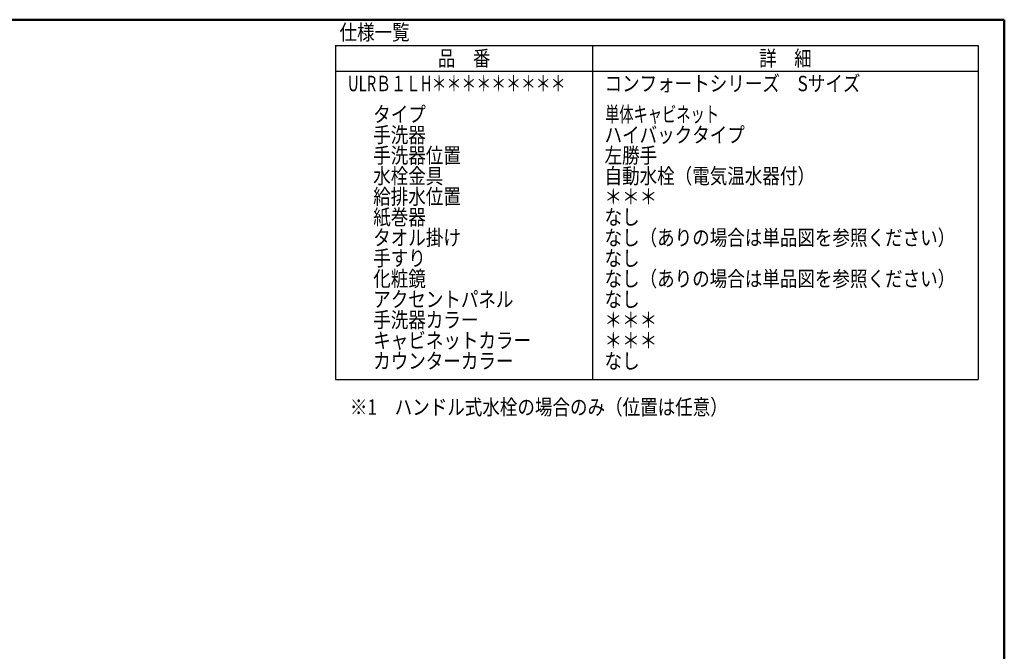
# Model space of a CAD drawing. Units: millimetres. Extents: x -395 to -8, y 7 to 287.
# Drawn here: x -202 to -10, y 164 to 287 of the extents above; entities that cross this region are included whole.
import ezdxf

# ---------------------------------------------------------------- set-up
doc = ezdxf.new("R2010")
doc.units = ezdxf.units.MM
doc.layers.add('AV', color=7, linetype='Continuous')
doc.styles.get("Standard").update_dxf_attribs({"font": 'ROMANS', "bigfont": 'BIGFONT'})

# ---------------------------------------------------------------- blocks, each defined once
blk = doc.blocks.new('VIS-ULRB1LH0001')
at = {"color": 0, "linetype": 'Continuous', "lineweight": 50}
for p in [(-395, 287), (-10, 10)]:
    blk.add_line(p, (-10, 287), dxfattribs=at)

msp = doc.modelspace()

# ---------------------------------------------------------------- linework, layer by layer
at = {"color": 7, "linetype": 'Continuous'}
for p, q in [((-140.08, 281.97), (-140.08, 216.97)), ((-140.08, 281.97), (-15.08, 281.97)), ((-90.08, 281.97), (-90.08, 216.97)), ((-15.08, 281.97), (-15.08, 216.97)), ((-140.08, 276.97), (-15.08, 276.97)), ((-140.08, 216.97), (-15.08, 216.97))]:
    msp.add_line(p, q, dxfattribs=at)

# ---------------------------------------------------------------- block references
at = {"layer": 'AV', "color": 7}
msp.add_blockref('VIS-ULRB1LH0001', (0, 0), dxfattribs=at)

# ---------------------------------------------------------------- texts
at = {"color": 7, "char_height": 3}
for s, insert, attachment_point in [('{\\W0.833333;仕様一覧}', (-139.31, 283.05), 7), ('{\\W0.833333;品\u3000番}', (-115.08, 279.47), 5), ('{\\W0.833333;詳\u3000細}', (-52.58, 279.47), 5), ('{\\W0.707114;ULRＢ１ＬH＊＊＊＊＊＊＊＊＊}', (-137.68, 273.08), 7), ('{\\W0.833333;コンフォートシリーズ\u3000Sサイズ}', (-87.76, 273.08), 7), ('{\\W0.833333;タイプ}', (-132.76, 267.08), 7), ('{\\W0.677192;単体キャビネット}', (-87.66, 267.08), 7), ('{\\W0.833333;手洗器}', (-132.76, 263.08), 7), ('{\\W0.833333;ハイバックタイプ}', (-87.76, 263.08), 7), ('{\\W0.833333;手洗器位置}', (-132.76, 259.08), 7), ('{\\W0.833333;左勝手}', (-87.76, 259.08), 7), ('{\\W0.833333;自動水栓（電気温水器付）}', (-87.76, 255.08), 7), ('{\\W0.833333;水栓金具}', (-132.76, 255.08), 7), ('{\\W0.833333;給排水位置}', (-132.76, 251.08), 7), ('{\\W0.833333;＊＊＊}', (-87.76, 251.08), 7), ('{\\W0.833333;紙巻器}', (-132.76, 247.08), 7), ('{\\W0.833333;なし}', (-87.76, 247.08), 7), ('{\\W0.833333;タオル掛け}', (-132.76, 243.08), 7), ('{\\W0.833333;なし（ありの場合は単品図を参照ください）}', (-87.76, 243.08), 7), ('{\\W0.833333;手すり}', (-132.76, 239.08), 7), ('{\\W0.833333;なし}', (-87.76, 239.08), 7), ('{\\W0.833333;化粧鏡}', (-132.76, 235.08), 7), ('{\\W0.833333;なし（ありの場合は単品図を参照ください）}', (-87.76, 235.08), 7), ('{\\W0.833333;アクセントパネル}', (-132.76, 231.08), 7), ('{\\W0.833333;なし}', (-87.76, 231.08), 7), ('{\\W0.833333;手洗器カラー}', (-132.76, 227.08), 7), ('{\\W0.833333;＊＊＊}', (-87.76, 227.08), 7), ('{\\W0.833333;キャビネットカラー}', (-132.76, 223.08), 7), ('{\\W0.833333;＊＊＊}', (-87.76, 223.08), 7), ('{\\W0.833333;カウンターカラー}', (-132.76, 219.08), 7), ('{\\W0.833333;なし}', (-87.76, 219.08), 7), ('{\\W0.833333;※1\u3000ハンドル式水栓の場合のみ（位置は任意）}', (-137.3, 210.1), 7)]:
    msp.add_mtext(s, dxfattribs=dict(at, insert=insert, attachment_point=attachment_point))

doc.saveas('drawing.dxf')
